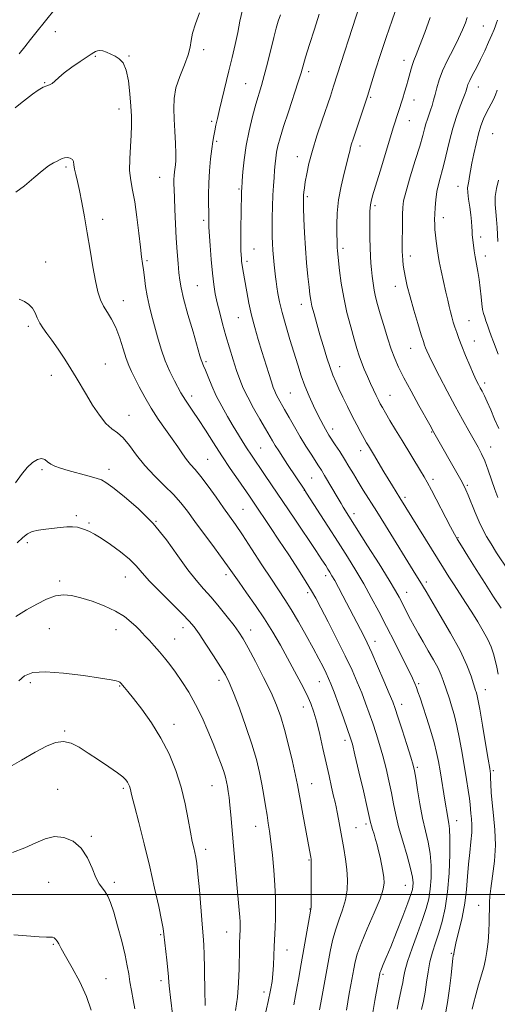
# Model space of a CAD drawing. Extents: x 2182300 to 2185200, y 309800 to 312700.
# Drawn here: x 2183669 to 2183853, y 311457 to 311839 of the extents above; entities that cross this region are included whole.
import ezdxf

# ---------------------------------------------------------------- set-up
doc = ezdxf.new("R2010")
doc.units = 0
doc.header["$MEASUREMENT"] = 0
for name, color, linetype, lineweight in [('CONTOUR INDEX', 41, 'Continuous', 13), ('CONTOUR INTERMEDIATE', 44, 'Continuous', 0), ('GRID LINE', 7, 'Continuous', 0), ('SPOT ELEVATION DTM', 2, 'Continuous', 13)]:
    doc.layers.add(name, color=color, linetype=linetype, lineweight=lineweight)

msp = doc.modelspace()

# ---------------------------------------------------------------- linework, layer by layer
at = {"layer": 'CONTOUR INDEX', "flags": 128}
for points, elevation in [([(2183824.09, 311455.467), (2183824.831, 311458.685), (2183825.494, 311462.154), (2183826.056, 311465.995), (2183826.6259, 311470.022), (2183827.346, 311473.973), (2183828.32, 311477.675), (2183829.492, 311481.321), (2183830.769, 311485.195), (2183832.051, 311489.577), (2183833.216, 311494.748), (2183834.139, 311500.986), (2183834.725, 311508.299), (2183835.008, 311515.628), (2183835.054, 311521.643), (2183834.927, 311525.402), (2183834.687, 311527.508), (2183834.396, 311528.95), (2183834.092, 311530.588), (2183833.261, 311535.714), (2183831.241, 311547.839), (2183830.621, 311551.454), (2183829.921, 311554.9551), (2183828.942, 311558.899), (2183827.57, 311563.622), (2183826.02, 311568.567), (2183824.589, 311572.954), (2183823.505, 311576.198), (2183822.713, 311578.481), (2183822.088, 311580.18), (2183821.469, 311581.724), (2183820.5571, 311583.748), (2183819.02, 311586.941), (2183816.643, 311591.743), (2183813.695, 311597.616), (2183810.565, 311603.773), (2183807.559, 311609.581), (2183804.648, 311615.028), (2183801.723, 311620.255), (2183798.673, 311625.417), (2183795.396, 311630.736), (2183791.79, 311636.446), (2183787.875, 311642.586), (2183779.604, 311655.481), (2183778.661, 311656.929), (2183772.18, 311666.578), (2183770.353, 311669.347), (2183768.789, 311671.766), (2183767.491, 311673.839), (2183766.405, 311675.653), (2183763.684, 311680.345), (2183761.506, 311684.073), (2183759.051, 311688.361), (2183756.79, 311692.537), (2183755.068, 311696.1281), (2183753.7331, 311699.44), (2183752.503, 311702.973), (2183751.162, 311707.097), (2183749.747, 311711.654), (2183748.356, 311716.357), (2183747.077, 311720.941), (2183745.95, 311725.252), (2183745.003, 311729.164), (2183744.253, 311732.672), (2183743.651, 311736.269), (2183743.137, 311740.572), (2183742.666, 311745.9), (2183742.261, 311751.378), (2183741.795, 311758.425), (2183741.729, 311759.633), (2183741.721, 311760.2671), (2183741.729, 311761.047), (2183741.728, 311762.326), (2183741.694, 311764.367), (2183741.623, 311767.351), (2183741.595, 311771.1439), (2183741.705, 311775.534), (2183742.017, 311780.256), (2183742.454, 311784.839), (2183742.907, 311788.762), (2183743.294, 311791.667), (2183743.644, 311793.856), (2183744.0181, 311795.79), (2183744.476, 311797.909), (2183745.084, 311800.542), (2183745.9109, 311803.992), (2183749.542, 311818.935), (2183750.788, 311824.171), (2183751.932, 311829.156), (2183752.936, 311833.836), (2183753.8161, 311838.226), (2183754.795, 311842.616)], 1090), ([(2183857.56, 311625.6), (2183853.1339, 311632.357), (2183850.98, 311635.735), (2183849.241, 311638.634), (2183847.784, 311641.357), (2183846.38, 311644.362), (2183844.87, 311647.922), (2183842.15, 311654.642), (2183841.259, 311656.74), (2183840.424, 311658.442), (2183839.249, 311660.575), (2183828.365, 311679.783), (2183828.024, 311680.424), (2183827.245, 311681.862), (2183823.106, 311689.369), (2183820.082, 311694.887), (2183817.286, 311700.1), (2183815.2351, 311704.161), (2183813.729, 311707.58), (2183812.392, 311711.204), (2183810.94, 311715.624), (2183809.46, 311720.405), (2183808.13, 311724.853), (2183807.088, 311728.451), (2183806.313, 311731.395), (2183805.742, 311734.056), (2183805.316, 311736.731), (2183804.9901, 311739.411), (2183804.724, 311742.009), (2183804.489, 311744.514), (2183804.2941, 311747.21), (2183804.164, 311750.455), (2183804.11, 311754.423), (2183804.108, 311758.547), (2183804.137, 311764.464), (2183804.177, 311765.982), (2183804.289, 311767.11), (2183804.546, 311768.378), (2183805.133, 311770.518), (2183806.261, 311774.317), (2183808.031, 311780.173), (2183810.087, 311786.93), (2183811.961, 311793.046), (2183813.298, 311797.356), (2183816.787, 311808.338), (2183817.513, 311810.675), (2183818.246, 311813.113), (2183818.923, 311815.509), (2183820.019, 311819.743), (2183820.533, 311821.475), (2183821.129, 311823.035), (2183822.0001, 311825.115), (2183823.365, 311828.549), (2183825.318, 311833.781), (2183827.454, 311839.672)], 1080), ([(2183774.665, 311457.316), (2183775.346, 311460.882), (2183775.959, 311464.387), (2183776.533, 311467.751), (2183777.101, 311470.971), (2183781.148, 311493.534), (2183781.3199, 311495.171), (2183781.376, 311497.541), (2183781.401, 311501.505), (2183781.411, 311506.163), (2183781.402, 311510.174), (2183781.371, 311512.548), (2183781.309, 311513.699), (2183781.206, 311514.392), (2183780.7, 311517.206), (2183778.135, 311531.127), (2183777.226, 311536.12), (2183776.613, 311539.572), (2183776.083, 311542.42), (2183775.329, 311546.059), (2183774.137, 311551.444), (2183772.65, 311557.792), (2183771.1071, 311563.882), (2183769.644, 311568.855), (2183768.005, 311573.303), (2183765.8359, 311578.177), (2183762.946, 311584.082), (2183759.798, 311590.227), (2183757.019, 311595.474), (2183755.024, 311599.045), (2183753.395, 311601.607), (2183751.505, 311604.19), (2183748.898, 311607.555), (2183745.812, 311611.391), (2183742.654, 311615.12), (2183739.712, 311618.381), (2183736.789, 311621.689), (2183733.567, 311625.778), (2183729.773, 311631.142), (2183725.324, 311637.318), (2183720.18, 311643.606), (2183714.464, 311649.36), (2183708.951, 311654.158), (2183704.575, 311657.633), (2183701.92, 311659.595), (2183700.156, 311660.56), (2183698.103, 311661.221), (2183694.91, 311662.119), (2183687.32, 311664.233), (2183684.364, 311665.083), (2183682.1681, 311665.838), (2183680.559, 311666.651), (2183679.345, 311667.595), (2183678.259, 311668.417), (2183677.019, 311668.785), (2183675.412, 311668.42), (2183673.504, 311667.2671), (2183671.432, 311665.328), (2183669.284, 311662.648), (2183666.947, 311659.449)], 1100), ([(2183713.132, 311455.727), (2183712.5041, 311459.204), (2183711.837, 311462.82), (2183711.237, 311466.2169), (2183710.751, 311469.222), (2183710.198, 311472.4009), (2183709.338, 311476.503), (2183708.023, 311481.959), (2183706.462, 311487.915), (2183704.953, 311493.197), (2183703.72, 311496.9171), (2183702.678, 311499.332), (2183701.669, 311500.981), (2183700.56, 311502.4), (2183699.334, 311504.1), (2183698.004, 311506.586), (2183696.539, 311510.142), (2183694.737, 311514.181), (2183692.352, 311517.892), (2183689.241, 311520.596), (2183685.662, 311522.126), (2183681.973, 311522.446), (2183678.412, 311521.604), (2183674.736, 311519.9931), (2183670.5819, 311518.094), (2183665.777, 311516.291)], 1110)]:
    msp.add_lwpolyline(points, dxfattribs=dict(at, elevation=elevation))
at = {"layer": 'CONTOUR INTERMEDIATE', "flags": 128}
for points, elevation in [([(2183853.776, 311585.301), (2183853.215, 311587.998), (2183852.582, 311590.686), (2183851.882, 311593.254), (2183850.98, 311595.859), (2183849.712, 311598.723), (2183847.967, 311602.005), (2183845.853, 311605.5991), (2183843.531, 311609.3309), (2183841.153, 311613.043), (2183836.666, 311619.957), (2183834.685, 311623.061), (2183832.613, 311626.365), (2183815.71, 311653.6), (2183812.791, 311658.257), (2183811.17, 311660.909), (2183809.502, 311663.709), (2183805.532, 311670.475), (2183803.551, 311673.759), (2183802.848, 311674.9609), (2183801.899, 311676.633), (2183800.603, 311678.968), (2183799.025, 311681.895), (2183797.266, 311685.278), (2183795.436, 311688.946), (2183793.672, 311692.585), (2183792.117, 311695.846), (2183790.86, 311698.533), (2183789.772, 311701.0699), (2183788.671, 311704.033), (2183787.422, 311707.831), (2183786.079, 311712.207), (2183784.744, 311716.734), (2183783.514, 311721.019), (2183782.47, 311724.8071), (2183781.687, 311727.879), (2183781.199, 311730.185), (2183780.879, 311732.364), (2183780.558, 311735.227), (2183780.114, 311739.375), (2183779.606, 311744.57), (2183779.138, 311750.366), (2183778.794, 311756.278), (2183778.57, 311761.669), (2183778.439, 311765.866), (2183778.379, 311768.429), (2183778.38, 311769.842), (2183778.432, 311770.825), (2183778.539, 311772.0059), (2183778.74, 311773.659), (2183779.087, 311775.9679), (2183779.642, 311779.096), (2183780.514, 311783.1129), (2183781.825, 311788.07), (2183783.613, 311793.866), (2183785.594, 311799.814), (2183788.787, 311809.172), (2183790.062, 311813.026), (2183800.246, 311844.488)], 1084), ([(2183854.878, 311610.887), (2183851.975, 311615.316), (2183848.671, 311620.4379), (2183845.2259, 311625.871), (2183842.037, 311630.957), (2183839.536, 311634.97), (2183837.964, 311637.52), (2183836.789, 311639.558), (2183835.292, 311642.373), (2183827.916, 311656.572), (2183826.297, 311659.624), (2183825.076, 311661.795), (2183823.6759, 311664.13), (2183816.575, 311675.775), (2183814.063, 311679.931), (2183811.8541, 311683.614), (2183810.115, 311686.542), (2183808.939, 311688.561), (2183808.123, 311690.035), (2183807.393, 311691.46), (2183806.524, 311693.237), (2183805.5, 311695.395), (2183804.357, 311697.8709), (2183803.143, 311700.582), (2183801.943, 311703.377), (2183800.859, 311706.088), (2183799.94, 311708.661), (2183799.047, 311711.499), (2183797.993, 311715.123), (2183796.663, 311719.877), (2183795.232, 311725.411), (2183793.948, 311731.202), (2183793.0051, 311736.745), (2183792.373, 311741.613), (2183791.97, 311745.398), (2183791.576, 311749.335), (2183791.492, 311750.387), (2183791.435, 311751.509), (2183791.388, 311753.12), (2183791.343, 311755.62), (2183791.321, 311759.28), (2183791.473, 311763.8651), (2183791.98, 311769.012), (2183792.939, 311774.328), (2183794.107, 311779.29), (2183795.1601, 311783.344), (2183795.8561, 311786.114), (2183796.286, 311787.924), (2183796.623, 311789.277), (2183797.0341, 311790.664), (2183797.639, 311792.521), (2183798.554, 311795.27), (2183803.24, 311809.563), (2183803.943, 311811.765), (2183806.316, 311819.35), (2183808.194, 311825.256), (2183810.365, 311831.86), (2183812.6679, 311838.571), (2183814.9, 311844.867)], 1082), ([(2183682.268, 311842.979), (2183674.788, 311833.67), (2183672.725, 311831.07), (2183670.541, 311828.293), (2183668.292, 311825.508)], 1092), ([(2183814.63, 311455.617), (2183815.414, 311459.4681), (2183816.4639, 311464.182), (2183816.786, 311465.863), (2183817.086, 311467.749), (2183817.62, 311470.317), (2183818.684, 311474.04), (2183820.445, 311479.1469), (2183822.547, 311484.89), (2183824.5031, 311490.276), (2183825.931, 311494.599), (2183826.866, 311498.288), (2183827.445, 311502.055), (2183827.771, 311506.426), (2183827.8, 311511.17), (2183827.452, 311515.868), (2183826.692, 311520.248), (2183825.656, 311524.632), (2183824.526, 311529.487), (2183823.465, 311535.037), (2183822.556, 311540.539), (2183821.8661, 311545.003), (2183821.39, 311547.847), (2183820.856, 311550.102), (2183819.918, 311553.203), (2183818.372, 311558.098), (2183816.559, 311563.781), (2183814.957, 311568.761), (2183813.876, 311572.033), (2183812.943, 311574.555), (2183811.618, 311577.774), (2183809.542, 311582.676), (2183807.083, 311588.402), (2183804.794, 311593.6301), (2183803.077, 311597.392), (2183801.747, 311600.121), (2183800.468, 311602.603), (2183793.635, 311615.651), (2183791.92, 311618.887), (2183790.479, 311621.56), (2183789.411, 311623.466), (2183788.597, 311624.837), (2183787.861, 311626.009), (2183786.983, 311627.378), (2183785.554, 311629.559), (2183783.116, 311633.225), (2183774.98, 311645.358), (2183763.615, 311662.222), (2183757.97, 311670.52), (2183756.604, 311672.599), (2183755.051, 311675.057), (2183753.26, 311677.967), (2183751.231, 311681.322), (2183748.998, 311685.08), (2183746.73, 311689.078), (2183744.628, 311693.121), (2183742.861, 311696.994), (2183741.461, 311700.41), (2183740.424, 311703.064), (2183739.731, 311704.759), (2183739.0281, 311706.347), (2183738.785, 311707.0371), (2183738.31, 311708.641), (2183735.635, 311717.857), (2183733.686, 311724.669), (2183732.004, 311730.794), (2183730.993, 311734.983), (2183730.49, 311737.914), (2183730.1939, 311740.7409), (2183729.8621, 311744.4), (2183729.489, 311748.931), (2183729.128, 311754.149), (2183728.824, 311759.789), (2183728.584, 311765.244), (2183728.406, 311769.826), (2183728.291, 311773.046), (2183728.24, 311775.218), (2183728.259, 311776.858), (2183728.348, 311778.39), (2183728.488, 311779.862), (2183728.827, 311782.553), (2183728.951, 311784.274), (2183728.975, 311786.939), (2183728.865, 311790.88), (2183728.655, 311795.572), (2183728.398, 311800.273), (2183728.188, 311804.441), (2183728.29, 311808.317), (2183729.013, 311812.34), (2183730.508, 311816.781), (2183732.306, 311821.243), (2183733.784, 311825.161), (2183734.516, 311828.177), (2183734.873, 311830.767), (2183735.424, 311833.613), (2183736.577, 311837.223), (2183738.094, 311841.407)], 1092), ([(2183833.1899, 311453.104), (2183834.176, 311458.161), (2183834.97, 311463.611), (2183835.563, 311468.755), (2183835.9741, 311472.786), (2183836.233, 311475.136), (2183836.381, 311476.188), (2183836.467, 311476.563), (2183836.531, 311476.79), (2183836.584, 311477.033), (2183836.696, 311477.938), (2183836.937, 311479.2139), (2183837.531, 311481.736), (2183838.568, 311485.837), (2183839.792, 311491.0169), (2183840.857, 311496.571), (2183841.516, 311501.914), (2183841.905, 311506.954), (2183842.2571, 311511.724), (2183842.737, 311516.225), (2183843.231, 311520.346), (2183843.556, 311523.944), (2183843.5849, 311526.92), (2183843.415, 311529.345), (2183843.2, 311531.3329), (2183842.892, 311534.872), (2183842.62, 311537.228), (2183842.145, 311540.457), (2183841.486, 311544.538), (2183839.78, 311554.749), (2183838.8, 311560.253), (2183837.769, 311565.359), (2183836.72, 311569.649), (2183835.722, 311573.102), (2183834.855, 311575.795), (2183832.514, 311582.858), (2183831.706, 311584.991), (2183830.486, 311587.6309), (2183828.751, 311590.841), (2183826.715, 311594.356), (2183824.673, 311597.832), (2183822.86, 311600.9919), (2183821.277, 311603.847), (2183819.868, 311606.478), (2183818.587, 311608.942), (2183816.408, 311613.218), (2183815.428, 311615.087), (2183813.992, 311617.605), (2183811.5, 311621.734), (2183807.633, 311627.986), (2183803.205, 311635.083), (2183793.801, 311650.037), (2183792.968, 311651.41), (2183791.783, 311653.406), (2183786.586, 311662.214), (2183785.333, 311664.281), (2183784.269, 311665.969), (2183781.359, 311670.473), (2183779.332, 311673.677), (2183777.134, 311677.279), (2183774.9379, 311681.051), (2183772.883, 311684.688), (2183771.101, 311687.868), (2183768.625, 311692.234), (2183767.84, 311693.683), (2183767.254, 311694.925), (2183766.696, 311696.389), (2183765.976, 311698.559), (2183764.953, 311701.774), (2183762.2889, 311710.302), (2183760.865, 311714.94), (2183759.498, 311719.636), (2183758.268, 311724.358), (2183757.238, 311729.025), (2183756.404, 311733.374), (2183754.869, 311742.097), (2183754.612, 311743.738), (2183754.444, 311745.093), (2183754.335, 311746.357), (2183754.249, 311747.716), (2183754.163, 311749.378), (2183754.0971, 311751.627), (2183754.0811, 311754.766), (2183754.136, 311758.903), (2183754.2311, 311763.363), (2183754.449, 311772.591), (2183754.477, 311773.272), (2183754.674, 311776.324), (2183754.923, 311779.845), (2183755.385, 311784.575), (2183756.167, 311790.0411), (2183757.32, 311795.77), (2183758.672, 311801.278), (2183759.992, 311806.078), (2183762.131, 311813.3311), (2183763.198, 311817.184), (2183764.419, 311821.989), (2183766.855, 311831.8669), (2183767.807, 311835.457), (2183768.64, 311838.227), (2183769.497, 311840.692)], 1088), ([(2183843.651, 311455.532), (2183844.185, 311457.787), (2183845.058, 311461.081), (2183846.139, 311464.963), (2183848.142, 311471.899), (2183848.871, 311474.793), (2183849.426, 311477.95), (2183849.823, 311481.719), (2183850.087, 311485.687), (2183850.243, 311489.251), (2183850.32, 311491.9619), (2183850.345, 311493.969), (2183850.349, 311495.571), (2183850.376, 311497.121), (2183850.528, 311499.183), (2183850.92, 311502.374), (2183851.593, 311507.0951), (2183852.287, 311512.884), (2183852.665, 311519.062), (2183852.499, 311525.036), (2183851.987, 311530.547), (2183851.438, 311535.4261), (2183851.091, 311539.521), (2183850.921, 311542.766), (2183850.836, 311545.118), (2183850.734, 311546.756), (2183850.4649, 311548.756), (2183849.869, 311552.416), (2183848.862, 311558.497), (2183847.67, 311565.608), (2183846.597, 311571.818), (2183845.873, 311575.668), (2183845.448, 311577.571), (2183845.2, 311578.413), (2183845.001, 311579.013), (2183844.7119, 311579.924), (2183844.184, 311581.635), (2183843.247, 311584.56), (2183841.6279, 311588.81), (2183839.031, 311594.421), (2183835.364, 311601.205), (2183831.361, 311608.082), (2183825.834, 311617.3031), (2183823.454, 311621.305), (2183821.928, 311623.804), (2183810.125, 311642.876), (2183806.731, 311648.33), (2183801.5449, 311656.611), (2183799.538, 311659.852), (2183797.72, 311662.851), (2183795.984, 311665.74), (2183794.23, 311668.614), (2183792.411, 311671.509), (2183790.683, 311674.201), (2183788.263, 311677.933), (2183787.55, 311679.065), (2183786.891, 311680.175), (2183786.089, 311681.6), (2183785.068, 311683.516), (2183783.783, 311686.057), (2183782.228, 311689.289), (2183780.549, 311693.009), (2183778.93, 311696.945), (2183777.497, 311700.915), (2183776.149, 311705.093), (2183773.127, 311714.983), (2183771.521, 311720.386), (2183770.132, 311725.378), (2183769.133, 311729.506), (2183768.475, 311732.788), (2183768.053, 311735.358), (2183767.77, 311737.397), (2183767.552, 311739.253), (2183767.057, 311743.867), (2183766.768, 311746.71), (2183766.518, 311749.537), (2183766.351, 311752.1611), (2183766.264, 311754.877), (2183766.242, 311758.103), (2183766.273, 311762.098), (2183766.362, 311766.494), (2183766.518, 311770.765), (2183766.74, 311774.492), (2183766.992, 311777.684), (2183767.233, 311780.454), (2183767.437, 311782.921), (2183767.662, 311785.219), (2183767.984, 311787.4871), (2183768.493, 311789.931), (2183769.3349, 311793.04), (2183770.669, 311797.3681), (2183772.548, 311803.155), (2183776.339, 311814.686), (2183777.451, 311818.208), (2183779.234, 311824.244), (2183780.738, 311829.211), (2183782.596, 311835.137), (2183784.504, 311840.921)], 1086), ([(2183853.651, 311653.68), (2183852.493, 311656.847), (2183851.213, 311660.535), (2183849.863, 311664.388), (2183848.551, 311667.885), (2183847.332, 311670.691), (2183846.043, 311673.2), (2183844.467, 311675.99), (2183842.434, 311679.538), (2183839.961, 311683.917), (2183837.113, 311689.096), (2183834.014, 311694.909), (2183831.031, 311700.637), (2183828.592, 311705.423), (2183827.007, 311708.641), (2183826.111, 311710.576), (2183825.622, 311711.743), (2183825.264, 311712.693), (2183824.792, 311714.127), (2183823.967, 311716.781), (2183822.649, 311721.098), (2183821.088, 311726.332), (2183819.635, 311731.4409), (2183818.563, 311735.603), (2183817.842, 311738.8669), (2183817.366, 311741.502), (2183817.0421, 311743.744), (2183816.832, 311745.69), (2183816.711, 311747.401), (2183816.654, 311748.996), (2183816.638, 311750.811), (2183816.667, 311760.105), (2183816.696, 311763.399), (2183816.79, 311766.003), (2183817.171, 311768.669), (2183818.103, 311772.433), (2183819.723, 311777.93), (2183821.651, 311784.191), (2183823.383, 311789.852), (2183824.54, 311793.877), (2183825.256, 311796.5569), (2183825.791, 311798.519), (2183826.356, 311800.29), (2183827.584, 311803.778), (2183828.183, 311805.614), (2183828.771, 311807.6131), (2183829.364, 311809.86), (2183830.014, 311812.443), (2183830.907, 311815.464), (2183832.265, 311819.029), (2183834.204, 311823.1479), (2183836.404, 311827.449), (2183838.441, 311831.466), (2183839.981, 311834.824), (2183841.055, 311837.516), (2183841.786, 311839.628)], 1078), ([(2183853.999, 311680.494), (2183852.395, 311684.066), (2183850.8611, 311687.66), (2183849.505, 311690.805), (2183848.406, 311693.156), (2183847.521, 311694.867), (2183846.779, 311696.218), (2183846.0879, 311697.512), (2183845.291, 311699.139), (2183844.212, 311701.515), (2183842.754, 311704.87), (2183841.135, 311708.707), (2183839.651, 311712.344), (2183838.525, 311715.262), (2183837.693, 311717.596), (2183837.017, 311719.643), (2183836.386, 311721.649), (2183835.79, 311723.661), (2183835.2459, 311725.676), (2183834.752, 311727.749), (2183834.219, 311730.173), (2183833.542, 311733.301), (2183831.736, 311741.515), (2183830.96, 311745.149), (2183830.481, 311747.615), (2183830.213, 311749.33), (2183829.767, 311752.997), (2183829.5091, 311755.2931), (2183829.3, 311757.526), (2183829.187, 311759.482), (2183829.166, 311761.368), (2183829.217, 311763.496), (2183829.337, 311766.096), (2183829.586, 311769.064), (2183830.043, 311772.213), (2183830.758, 311775.422), (2183832.6921, 311782.702), (2183834.9139, 311791.901), (2183836.215, 311796.728), (2183837.675, 311801.2979), (2183839.102, 311805.272), (2183840.254, 311808.305), (2183840.957, 311810.186), (2183841.316, 311811.24), (2183841.507, 311811.925), (2183841.7, 311812.66), (2183842.06, 311813.692), (2183842.745, 311815.229), (2183843.863, 311817.421), (2183845.308, 311820.181), (2183846.925, 311823.366), (2183848.557, 311826.791), (2183850.063, 311830.1081), (2183851.304, 311832.925), (2183852.181, 311834.9669), (2183852.762, 311836.405), (2183853.154, 311837.525), (2183853.453, 311838.574)], 1076), ([(2183805.263, 311454.333), (2183805.976, 311458.934), (2183807.178, 311465.247), (2183807.906, 311469.336), (2183807.978, 311469.668), (2183808.155, 311470.194), (2183808.552, 311471.161), (2183809.282, 311472.835), (2183810.452, 311475.569), (2183812.163, 311479.735), (2183814.415, 311485.416), (2183816.792, 311491.54), (2183818.772, 311496.743), (2183819.971, 311500.032), (2183820.536, 311501.879), (2183820.752, 311503.125), (2183820.817, 311504.553), (2183820.5919, 311506.711), (2183819.85, 311510.092), (2183818.478, 311514.951), (2183816.795, 311520.605), (2183815.232, 311526.137), (2183814.104, 311530.872), (2183813.269, 311535.093), (2183812.466, 311539.326), (2183811.491, 311543.959), (2183810.355, 311548.827), (2183809.12, 311553.6299), (2183807.84, 311558.129), (2183806.533, 311562.343), (2183805.205, 311566.356), (2183803.855, 311570.251), (2183802.445, 311574.1199), (2183800.9291, 311578.057), (2183799.234, 311582.2), (2183797.181, 311586.864), (2183794.5631, 311592.407), (2183791.3159, 311598.9359), (2183787.941, 311605.543), (2183785.082, 311611.0709), (2183783.139, 311614.781), (2183781.546, 311617.618), (2183779.493, 311620.948), (2183776.41, 311625.756), (2183772.677, 311631.491), (2183768.913, 311637.22), (2183765.63, 311642.173), (2183759.091, 311651.919), (2183757.522, 311654.221), (2183753.086, 311660.616), (2183750.051, 311665.035), (2183746.785, 311669.925), (2183743.538, 311674.969), (2183740.4899, 311679.786), (2183737.806, 311683.9771), (2183735.616, 311687.239), (2183732.662, 311691.451), (2183731.773, 311692.833), (2183730.972, 311694.24), (2183728.44, 311698.922), (2183726.662, 311702.488), (2183724.876, 311706.659), (2183723.301, 311711.23), (2183721.933, 311715.912), (2183719.6009, 311724.4619), (2183718.622, 311728.216), (2183717.822, 311731.855), (2183717.227, 311735.497), (2183716.788, 311738.941), (2183716.4341, 311741.912), (2183716.1, 311744.334), (2183715.724, 311746.942), (2183715.248, 311750.673), (2183714.63, 311756.103), (2183713.889, 311762.362), (2183713.063, 311768.22), (2183712.213, 311772.79), (2183711.499, 311776.572), (2183711.106, 311780.407), (2183711.145, 311784.899), (2183711.442, 311789.6769), (2183711.748, 311794.131), (2183711.863, 311797.868), (2183711.782, 311801.361), (2183711.546, 311805.299), (2183711.178, 311810.0999), (2183710.611, 311815.083), (2183709.7549, 311819.295), (2183708.556, 311822.035), (2183707.09, 311823.619), (2183705.466, 311824.618), (2183703.793, 311825.487), (2183702.18, 311826.219), (2183700.7359, 311826.691), (2183699.547, 311826.822), (2183698.598, 311826.6949), (2183697.853, 311826.431), (2183697.203, 311826.09), (2183696.265, 311825.481), (2183691.904, 311822.55), (2183688.741, 311820.37), (2183685.809, 311818.208), (2183683.657, 311816.397), (2183682.171, 311815.0231), (2183681.07, 311814.107), (2183680.087, 311813.608), (2183679, 311813.229), (2183677.602, 311812.61), (2183675.748, 311811.481), (2183673.55, 311809.938), (2183671.186, 311808.166), (2183668.845, 311806.3549), (2183666.761, 311804.71)], 1094), ([(2183853.799, 311709.312), (2183851.955, 311714.039), (2183851.067, 311716.352), (2183850.266, 311718.513), (2183849.587, 311720.439), (2183849.018, 311722.1381), (2183848.534, 311723.644), (2183848.111, 311725.041), (2183847.739, 311726.611), (2183847.412, 311728.69), (2183847.114, 311731.494), (2183846.796, 311734.769), (2183846.403, 311738.144), (2183845.902, 311741.311), (2183844.8619, 311746.883), (2183844.483, 311749.299), (2183844.211, 311751.409), (2183843.865, 311754.474), (2183843.75, 311755.64), (2183843.659, 311756.923), (2183843.572, 311758.565), (2183843.43, 311760.648), (2183843.167, 311763.209), (2183842.751, 311766.2021), (2183842.306, 311769.232), (2183841.995, 311771.819), (2183841.935, 311773.636), (2183842.08, 311774.98), (2183842.3401, 311776.302), (2183842.648, 311777.999), (2183843.043, 311780.251), (2183843.5849, 311783.184), (2183844.316, 311786.819), (2183845.19, 311790.764), (2183846.138, 311794.526), (2183847.105, 311797.714), (2183848.085, 311800.349), (2183849.085, 311802.56), (2183850.102, 311804.472), (2183851.088, 311806.208), (2183851.9881, 311807.89), (2183852.76, 311809.627), (2183853.423, 311811.477)], 1074), ([(2183795.0451, 311455.181), (2183795.565, 311458.378), (2183796.138, 311461.694), (2183796.74, 311465.044), (2183797.875, 311471.228), (2183798.397, 311473.887), (2183799.214, 311476.883), (2183800.712, 311481.004), (2183803.087, 311486.682), (2183805.777, 311492.919), (2183808.03, 311498.362), (2183809.276, 311502.032), (2183809.664, 311504.4609), (2183809.523, 311506.554), (2183809.14, 311509.019), (2183808.628, 311511.76), (2183808.055, 311514.485), (2183807.4771, 311516.961), (2183806.895, 311519.21), (2183806.301, 311521.315), (2183805.697, 311523.321), (2183805.139, 311525.131), (2183804.696, 311526.609), (2183804.376, 311527.838), (2183803.066, 311533.65), (2183801.592, 311540.071), (2183799.854, 311547.553), (2183798.321, 311554.057), (2183797.309, 311558.16), (2183796.508, 311560.905), (2183795.454, 311563.951), (2183793.834, 311568.468), (2183791.946, 311573.685), (2183790.239, 311578.34), (2183789.032, 311581.519), (2183788.128, 311583.687), (2183787.2, 311585.652), (2183785.961, 311588.111), (2183784.287, 311591.313), (2183782.095, 311595.396), (2183779.3791, 311600.35), (2183776.437, 311605.581), (2183773.643, 311610.348), (2183771.226, 311614.194), (2183765.9511, 311622.097), (2183762.285, 311627.716), (2183758.321, 311633.843), (2183754.7451, 311639.321), (2183752.029, 311643.347), (2183749.792, 311646.522), (2183747.442, 311649.801), (2183744.563, 311653.845), (2183741.461, 311658.151), (2183738.624, 311661.925), (2183736.4101, 311664.605), (2183734.669, 311666.564), (2183733.121, 311668.407), (2183731.515, 311670.636), (2183729.6961, 311673.344), (2183727.536, 311676.52), (2183724.97, 311680.138), (2183722.185, 311684.104), (2183719.431, 311688.307), (2183716.929, 311692.592), (2183714.778, 311696.617), (2183711.754, 311702.535), (2183710.728, 311704.798), (2183709.743, 311707.539), (2183708.614, 311711.27), (2183707.3001, 311715.509), (2183705.798, 311719.533), (2183704.137, 311722.793), (2183702.469, 311725.452), (2183700.98, 311727.85), (2183699.796, 311730.354), (2183698.813, 311733.437), (2183697.871, 311737.596), (2183696.843, 311743.135), (2183695.754, 311749.568), (2183694.664, 311756.211), (2183693.6231, 311762.4569), (2183692.645, 311768.005), (2183691.731, 311772.627), (2183690.896, 311776.179), (2183690.207, 311778.845), (2183689.7441, 311780.892), (2183689.5299, 311782.539), (2183689.349, 311783.814), (2183688.927, 311784.698), (2183688.08, 311785.19), (2183686.98, 311785.353), (2183685.891, 311785.269), (2183684.993, 311785.008), (2183684.1411, 311784.596), (2183683.107, 311784.049), (2183681.685, 311783.3271), (2183679.745, 311782.171), (2183677.1781, 311780.268), (2183673.962, 311777.4911), (2183670.4319, 311774.472), (2183667.012, 311772.032)], 1096), ([(2183853.609, 311752.874), (2183853.341, 311758.295), (2183853.118, 311761.348), (2183852.799, 311764.325), (2183852.5529, 311767.268), (2183852.598, 311770.278), (2183853.073, 311773.422), (2183853.822, 311776.632)], 1072), ([(2183784.563, 311455.3401), (2183785.047, 311458.017), (2183788.738, 311477.932), (2183789.6401, 311482.183), (2183790.734, 311486.163), (2183792.117, 311490.108), (2183793.548, 311494.045), (2183794.703, 311497.951), (2183795.33, 311501.816), (2183795.465, 311505.689), (2183795.218, 311509.635), (2183794.699, 311513.693), (2183794.016, 311517.7899), (2183791.955, 311529.118), (2183791.438, 311531.901), (2183791.024, 311533.936), (2183790.608, 311535.773), (2183790.056, 311538.119), (2183789.267, 311541.525), (2183788.273, 311545.901), (2183787.136, 311551.001), (2183785.924, 311556.526), (2183784.702, 311561.972), (2183783.54, 311566.785), (2183782.452, 311570.615), (2183781.24, 311573.949), (2183779.649, 311577.477), (2183777.507, 311581.722), (2183774.956, 311586.525), (2183772.215, 311591.559), (2183769.444, 311596.567), (2183766.546, 311601.582), (2183763.363, 311606.7101), (2183759.845, 311611.9489), (2183756.384, 311616.869), (2183753.48, 311620.934), (2183749.623, 311626.435), (2183747.311, 311629.6549), (2183743.952, 311634.219), (2183736.371, 311644.4589), (2183733.448, 311648.432), (2183730.893, 311651.709), (2183728.0899, 311654.853), (2183724.606, 311658.319), (2183720.748, 311662.109), (2183717.009, 311666.114), (2183713.778, 311670.1691), (2183711.025, 311673.886), (2183708.619, 311676.823), (2183706.418, 311678.755), (2183704.253, 311680.3311), (2183701.945, 311682.415), (2183699.389, 311685.6181), (2183696.7739, 311689.526), (2183694.364, 311693.47), (2183690.441, 311700.198), (2183688.391, 311703.584), (2183685.968, 311707.36), (2183683.393, 311711.195), (2183680.998, 311714.614), (2183679.044, 311717.279), (2183677.512, 311719.397), (2183676.319, 311721.308), (2183675.361, 311723.274), (2183674.464, 311725.225), (2183673.44, 311727.012), (2183672.122, 311728.5069), (2183670.436, 311729.692), (2183668.334, 311730.57)], 1098), ([(2183763.405, 311452.808), (2183764.746, 311458.5739), (2183765.668, 311462.923), (2183766.223, 311466.248), (2183766.545, 311469.279), (2183766.753, 311472.593), (2183766.906, 311476.176), (2183767.051, 311479.8591), (2183767.388, 311487.147), (2183767.523, 311490.808), (2183767.587, 311494.589), (2183767.532, 311498.762), (2183767.305, 311503.6471), (2183766.882, 311509.369), (2183766.335, 311515.271), (2183765.766, 311520.501), (2183765.25, 311524.471), (2183764.766, 311527.639), (2183764.27, 311530.725), (2183763.72, 311534.301), (2183763.0839, 311538.343), (2183762.331, 311542.675), (2183761.407, 311547.215), (2183760.159, 311552.256), (2183758.408, 311558.179), (2183756.085, 311565.107), (2183753.561, 311572.121), (2183751.315, 311578.041), (2183749.65, 311582.084), (2183748.163, 311585.069), (2183746.278, 311588.21), (2183743.621, 311592.36), (2183740.638, 311596.907), (2183737.981, 311600.877), (2183736.045, 311603.629), (2183734.2, 311605.855), (2183731.564, 311608.5839), (2183722.98, 311617.071), (2183718.847, 311621.325), (2183715.917, 311624.612), (2183713.6151, 311627.249), (2183711.037, 311629.799), (2183707.557, 311632.6531), (2183703.661, 311635.518), (2183700.11, 311637.93), (2183697.478, 311639.548), (2183695.578, 311640.54), (2183694.035, 311641.201), (2183692.516, 311641.759), (2183690.866, 311642.195), (2183688.97, 311642.424), (2183686.747, 311642.391), (2183684.231, 311642.168), (2183678.602, 311641.523), (2183675.822, 311641.109), (2183673.41, 311640.519), (2183671.505, 311639.642), (2183669.723, 311638.281), (2183667.55, 311636.222)], 1102), ([(2183752.089, 311455.099), (2183752.8389, 311460.281), (2183753.275, 311465.789), (2183753.465, 311471.136), (2183753.587, 311479.197), (2183753.642, 311481.6499), (2183753.698, 311483.418), (2183753.841, 311486.933), (2183753.855, 311487.995), (2183753.82, 311489.346), (2183753.702, 311491.259), (2183753.478, 311493.979), (2183752.727, 311502.459), (2183750.713, 311526.326), (2183750.309, 311530.8351), (2183749.946, 311534.531), (2183749.61, 311537.495), (2183749.289, 311539.873), (2183748.974, 311541.83), (2183748.638, 311543.558), (2183748.186, 311545.365), (2183747.504, 311547.587), (2183746.498, 311550.499), (2183745.1479, 311554.126), (2183743.451, 311558.432), (2183741.418, 311563.3261), (2183739.11, 311568.5009), (2183736.598, 311573.595), (2183733.968, 311578.295), (2183731.347, 311582.481), (2183728.878, 311586.083), (2183726.657, 311589.077), (2183724.612, 311591.634), (2183722.626, 311593.974), (2183720.632, 311596.249), (2183718.7551, 311598.341), (2183717.172, 311600.066), (2183715.9709, 311601.332), (2183714.888, 311602.425), (2183713.574, 311603.723), (2183711.713, 311605.501), (2183709.121, 311607.6069), (2183705.65, 311609.782), (2183701.288, 311611.796), (2183696.568, 311613.532), (2183692.16, 311614.8991), (2183688.542, 311615.7959), (2183685.4341, 311616.09), (2183682.363, 311615.639), (2183678.95, 311614.365), (2183675.194, 311612.457), (2183671.185, 311610.17), (2183667.05, 311607.698)], 1104), ([(2183740.373, 311456.987), (2183740.286, 311458.505), (2183740.205, 311461.431), (2183740.067, 311471.549), (2183739.958, 311476.61), (2183739.786, 311480.466), (2183739.523, 311483.994), (2183739.145, 311488.493), (2183738.084, 311501.767), (2183737.554, 311507.883), (2183737.113, 311511.964), (2183736.728, 311514.461), (2183736.345, 311516.226), (2183735.906, 311518.054), (2183735.362, 311520.502), (2183734.664, 311524.064), (2183733.755, 311529.0601), (2183732.555, 311535.093), (2183730.981, 311541.591), (2183728.948, 311548.07), (2183726.387, 311554.408), (2183723.228, 311560.576), (2183719.519, 311566.472), (2183715.763, 311571.713), (2183712.578, 311575.849), (2183710.425, 311578.575), (2183709.129, 311580.181), (2183708.358, 311581.106), (2183707.8141, 311581.724), (2183707.3321, 311582.1591), (2183706.781, 311582.471), (2183705.899, 311582.736), (2183703.888, 311583.109), (2183699.816, 311583.759), (2183693.218, 311584.754), (2183685.486, 311585.736), (2183678.477, 311586.243), (2183673.597, 311585.905), (2183670.439, 311584.723), (2183668.147, 311582.79)], 1106), ([(2183727.874, 311452.63), (2183726.932, 311460.077), (2183726.535, 311463.448), (2183726.301, 311465.927), (2183726.137, 311468.092), (2183725.909, 311470.774), (2183725.524, 311474.507), (2183724.3929, 311484.62), (2183724.063, 311486.816), (2183723.439, 311490.075), (2183722.338, 311495.378), (2183720.785, 311502.461), (2183718.863, 311510.751), (2183716.7, 311519.571), (2183714.61, 311527.83), (2183712.953, 311534.332), (2183711.982, 311538.244), (2183711.288, 311541.132), (2183711.044, 311541.906), (2183710.72, 311542.684), (2183710.293, 311543.4839), (2183709.673, 311544.359), (2183708.509, 311545.509), (2183706.384, 311547.17), (2183703.066, 311549.474), (2183699.053, 311552.134), (2183695.027, 311554.759), (2183691.513, 311556.982), (2183688.414, 311558.546), (2183685.478, 311559.2169), (2183682.43, 311558.819), (2183678.9181, 311557.403), (2183674.571, 311555.077), (2183669.265, 311552.041), (2183663.871, 311548.867)], 1108), ([(2183696.207, 311455.204), (2183694.457, 311460.508), (2183691.847, 311466.2009), (2183688.908, 311471.64), (2183686.332, 311476.109), (2183684.638, 311479.089), (2183683.647, 311480.867), (2183683.008, 311481.928), (2183682.425, 311482.677), (2183681.821, 311483.186), (2183681.178, 311483.445), (2183680.373, 311483.479), (2183678.881, 311483.452), (2183676.074, 311483.559), (2183666.263, 311484.352)], 1112)]:
    msp.add_lwpolyline(points, dxfattribs=dict(at, elevation=elevation))
at = {"layer": 'GRID LINE', "flags": 128}
msp.add_lwpolyline([(2182500, 311500), (2185000, 311500)], dxfattribs=at)
at = {"layer": 'SPOT ELEVATION DTM'}
for p in [(2183848.01, 311836.33, 1076.98), (2183682.39, 311834.1, 1092.78), (2183710.85, 311824.67, 1093.91), (2183739.79, 311827.23, 1091.64), (2183697.87, 311824.6, 1094.13), (2183817.27, 311823.1, 1080.59), (2183780.45, 311818.61, 1085.6), (2183678.17, 311814.35, 1093.94), (2183756.01, 311814.06, 1088.94), (2183846.06, 311812.7, 1075.25), (2183804.46, 311808.68, 1081.79), (2183821.12, 311807.72, 1079.35), (2183706.96, 311804.23, 1094.57), (2183742.9, 311799.43, 1090.26), (2183819.38, 311799.62, 1079.23), (2183851.6, 311794.71, 1072.93), (2183744.85, 311791.67, 1089.75), (2183800.3, 311789.85, 1081.51), (2183776.02, 311785.75, 1084.64), (2183686.44, 311781.74, 1096.27), (2183722.67, 311777.68, 1092.83), (2183753.43, 311773.2, 1088.17), (2183838.21, 311774.24, 1074.65), (2183779.92, 311770.22, 1083.74), (2183806.12, 311766.71, 1079.69), (2183700.67, 311761.5, 1095.53), (2183739.74, 311761.02, 1090.32), (2183832.57, 311762.06, 1075.45), (2183846.92, 311754.62, 1073.57), (2183759.29, 311749.96, 1087.13), (2183793.72, 311750.27, 1081.64), (2183678.62, 311744.93, 1097.23), (2183717.81, 311745.4, 1093.76), (2183756.52, 311745.16, 1087.64), (2183819.76, 311747.3, 1077.5), (2183848.78, 311747.22, 1073.42), (2183737.24, 311735.72, 1091.03), (2183813.93, 311735.52, 1078.62), (2183708.64, 311729.95, 1095.33), (2183777.53, 311728.59, 1084.6), (2183753.22, 311723.35, 1088.82), (2183842.51, 311722.26, 1075.09), (2183671.9, 311720.01, 1098.33), (2183844.5, 311714.29, 1075.19), (2183819.94, 311711.5, 1078.81), (2183740.6, 311706.41, 1091.77), (2183701.7, 311705.49, 1097.15), (2183792.45, 311704.37, 1083.33), (2183680.82, 311701, 1098.56), (2183848.54, 311698.06, 1075.59), (2183735.11, 311693.07, 1093.53), (2183773.31, 311694.25, 1087.01), (2183811.9, 311693.25, 1081.18), (2183710.86, 311685.61, 1097.25), (2183789.66, 311680.3, 1085.5), (2183828.03, 311679.12, 1080.1), (2183761.82, 311672.97, 1091.05), (2183850.79, 311673.27, 1077.32), (2183741.31, 311668.48, 1095.06), (2183800.54, 311671.9, 1084.58), (2183677.13, 311664.58, 1100.25), (2183703.14, 311664.66, 1099.51), (2183781.57, 311661.35, 1088.97), (2183828.57, 311660.83, 1081.6), (2183841.82, 311658.42, 1079.8), (2183778.7, 311656.47, 1090.05), (2183817.74, 311653.81, 1083.65), (2183690.49, 311646.68, 1101.7), (2183754.97, 311649.1, 1095.05), (2183797.89, 311647.44, 1087.54), (2183695.38, 311643.85, 1101.78), (2183721.28, 311644.49, 1100), (2183838.25, 311638.22, 1081.88), (2183671.52, 311636.19, 1102.35), (2183709.46, 311623, 1102.79), (2183748.4, 311623.79, 1098.45), (2183786.94, 311623.47, 1092.48), (2183683.96, 311621.35, 1103.69), (2183825.9, 311620.96, 1085.64), (2183780.01, 311616.83, 1094.38), (2183818.33, 311616.98, 1087.28), (2183680, 311602.99, 1104.99), (2183705.88, 311602.58, 1104.7), (2183731.7, 311603.38, 1102.59), (2183757.98, 311602.43, 1099.37), (2183728.57, 311598.97, 1103.2), (2183806.07, 311598.07, 1091.41), (2183672.63, 311582.03, 1106.37), (2183707.19, 311580.72, 1106.12), (2183745.68, 311582.87, 1102.53), (2183784.49, 311582.39, 1096.81), (2183823.01, 311581.69, 1089.75), (2183848.82, 311579.33, 1085.3), (2183816.4, 311573.63, 1091.43), (2183778.37, 311572.58, 1098.68), (2183728.21, 311565.94, 1105.42), (2183685.91, 311563.36, 1107.85), (2183794.4, 311559.66, 1096.49), (2183822.52, 311549.23, 1091.75), (2183851.87, 311547.92, 1085.74), (2183781.62, 311542.9, 1099.19), (2183683.19, 311540.78, 1109.23), (2183708.63, 311541.07, 1108.27), (2183742.94, 311542.09, 1104.89), (2183802.57, 311527.24, 1096.37), (2183837.68, 311528.59, 1089.34), (2183759.93, 311526.4, 1102.72), (2183798.68, 311525.81, 1097.08), (2183696.31, 311522.52, 1109.82), (2183740.54, 311517.54, 1105.52), (2183780.51, 311513.4, 1100.13), (2183679.7, 311504.65, 1110.92), (2183705.16, 311504.65, 1109.65), (2183817.84, 311503.59, 1094.87), (2183780.97, 311494.38, 1100.06), (2183846.18, 311495.82, 1086.68), (2183748.71, 311485.48, 1104.75), (2183723.12, 311484.42, 1108.17), (2183681.5, 311480.75, 1112.16), (2183772.05, 311478.43, 1101.24), (2183835.66, 311477.15, 1088.15), (2183702.01, 311467.44, 1111.15), (2183723.3, 311466.59, 1108.42), (2183809.21, 311469.09, 1093.74), (2183763.17, 311462.18, 1102.5)]:
    msp.add_point(p, dxfattribs=at)

doc.saveas('drawing.dxf')
